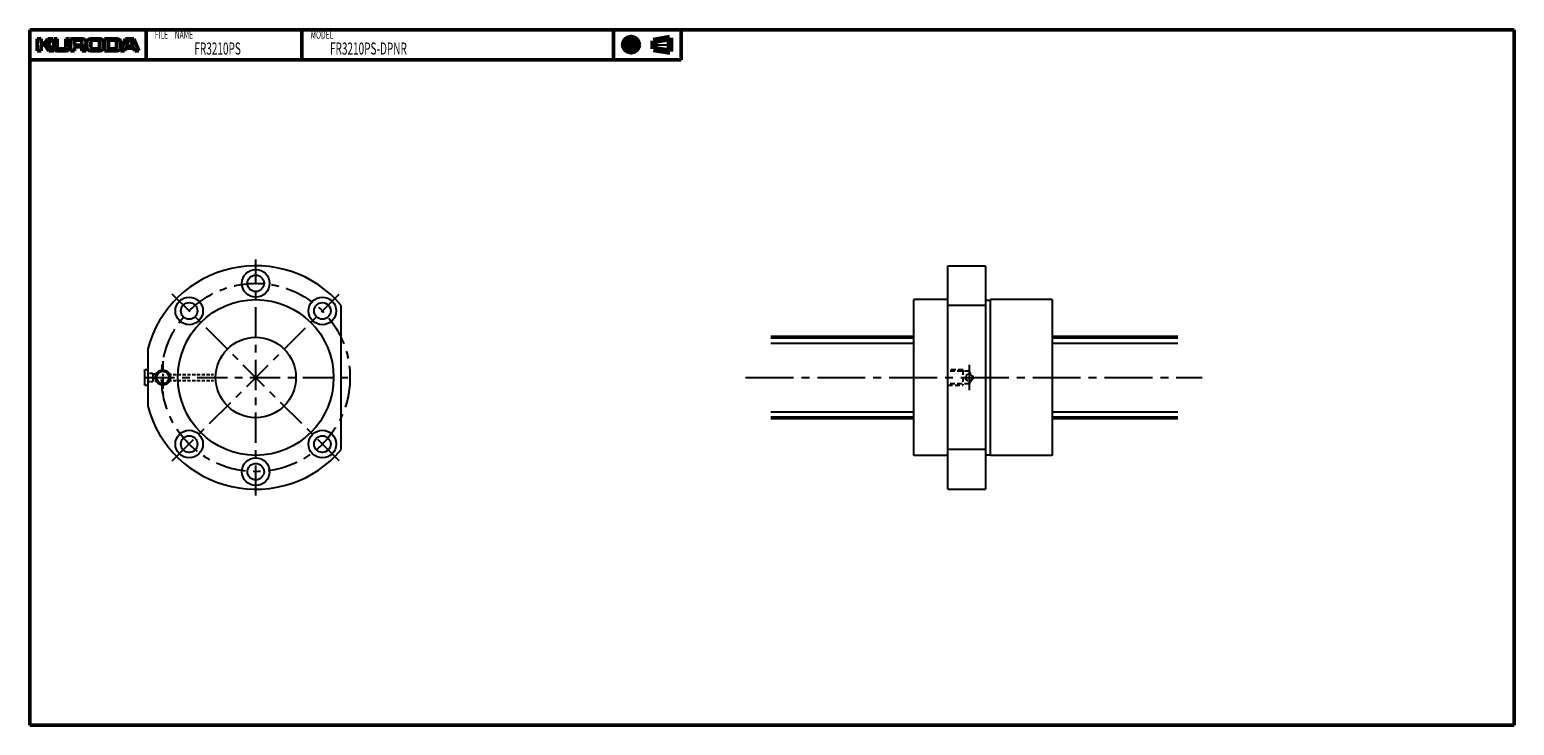
# Model space of a CAD drawing. Extents: x -90 to 501, y -138 to 138.
import ezdxf

# ---------------------------------------------------------------- set-up
doc = ezdxf.new("R2010")
doc.units = 0
for name, pattern in [('CENTER', [7, 4, -1, 1, -1]), ('CENTER2', [28.575, 19.05, -3.175, 3.175, -3.175]), ('DASHED2', [9.525, 6.35, -3.175])]:
    doc.linetypes.add(name, pattern=pattern)
doc.layers.get('0').update_dxf_attribs({"linetype": 'CONTINUOUS'})
doc.layers.add('PV0001_1', color=7, linetype='CONTINUOUS')
doc.styles.get("Standard").update_dxf_attribs({"font": 'monotxt.shx', "bigfont": 'extfont.shx'})

msp = doc.modelspace()

# ---------------------------------------------------------------- linework, layer by layer
for p, q in [((-44.3, 2.8), (-44.1, 3)), ((-44.3, 2.8), (-44.3, -2.8)), ((-43, 3), (-44.1, 3)), ((-44.1, -3), (-44.3, -2.8)), ((-44.1, -3), (-43, -3))]:
    msp.add_line(p, q)
at = {"layer": 'PV0001_1', "linetype": 'Continuous', "lineweight": 50}
for p, q in [((-90, 138.5), (501, 138.5)), ((-90, 138.5), (-90, -138.5)), ((501, 138.5), (501, -138.5)), ((-90, 126.5), (169.31, 126.5)), ((205, 16), (262, 16)), ((317, 16), (367, 16)), ((205, -16), (262, -16)), ((317, -16), (367, -16)), ((-90, -138.5), (501, -138.5))]:
    msp.add_line(p, q, dxfattribs=at)
at = {"layer": 'PV0001_1', "linetype": 'Continuous', "lineweight": 50, "ltscale": 0.5}
for p, q in [((-43.6, 138.5), (-43.6, 126.5)), ((18.4, 138.5), (18.4, 126.5)), ((142.4, 138.5), (142.4, 126.5)), ((169.31, 138.5), (169.31, 126.5)), ((-87, 134.9), (-87, 130.1)), ((-87, 134.9), (-85.4, 134.9)), ((-87, 130.1), (-85.4, 130.1)), ((-85.4, 134.9), (-85.4, 133.3)), ((-85.4, 132.3), (-85.4, 130.1)), ((-85.2, 133.1), (-84.3, 133.1)), ((-85.2, 132.5), (-84.3, 132.5)), ((-84.14, 133.18), (-82.8, 134.9)), ((-84.14, 132.42), (-82.4, 130.1)), ((-82.8, 134.9), (-80.8, 134.9)), ((-82.68, 132.76), (-80.4, 130.1)), ((-82.67, 133.03), (-80.8, 134.9)), ((-82.4, 130.1), (-80.4, 130.1)), ((-80.4, 134.9), (-80.4, 131.3)), ((-80.4, 134.9), (-79, 134.9)), ((-79.2, 130.1), (-75.4, 130.1)), ((-79, 134.9), (-79, 131.5)), ((-78.4, 130.9), (-76.2, 130.9)), ((-75.6, 134.9), (-75.6, 131.5)), ((-75.6, 134.9), (-74.2, 134.9)), ((-74.2, 134.9), (-74.2, 131.3)), ((-73.7, 134.9), (-69, 134.9)), ((-73.7, 134.9), (-73.7, 130.1)), ((-73.7, 130.1), (-72.1, 130.1)), ((-72.1, 134.1), (-72.1, 132.6)), ((-72.1, 131.3), (-72.1, 130.1)), ((-71.9, 134.3), (-69.8, 134.3)), ((-71.9, 132.4), (-69.8, 132.4)), ((-71.7, 131.7), (-69.8, 131.7)), ((-69.2, 133.7), (-69.2, 133)), ((-69.2, 131.1), (-69.2, 130.1)), ((-69.2, 130.1), (-67.5, 130.1)), ((-67.2, 133.5), (-67.2, 131.5)), ((-65.8, 134.9), (-62, 134.9)), ((-65.8, 130.1), (-62, 130.1)), ((-65.6, 133.5), (-65.6, 131.7)), ((-64.8, 134.3), (-63, 134.3)), ((-64.8, 130.9), (-63, 130.9)), ((-62.2, 133.5), (-62.2, 131.7)), ((-60.6, 133.5), (-60.6, 131.5)), ((-60.21, 130.1), (-55.2, 130.1)), ((-60.2, 134.9), (-55.2, 134.9)), ((-60.2, 134.9), (-60.2, 130.1)), ((-58.6, 134.1), (-58.6, 131.1)), ((-58.4, 134.3), (-56.2, 134.3)), ((-58.4, 130.9), (-56.2, 130.9)), ((-55.4, 133.5), (-55.4, 131.7)), ((-51.8, 134.9), (-53.8, 130.1)), ((-53.8, 133.5), (-53.8, 131.5)), ((-53.8, 130.1), (-52.2, 130.1)), ((-52.2, 130.1), (-51.91, 130.96)), ((-51.8, 134.9), (-48.6, 134.9)), ((-51.72, 131.1), (-48.68, 131.1)), ((-51.51, 132.16), (-50.85, 134.16)), ((-51.32, 131.9), (-50.33, 131.9)), ((-50.66, 134.3), (-49.74, 134.3)), ((-50.33, 131.9), (-49.08, 131.9)), ((-49.55, 134.16), (-48.89, 132.16)), ((-48.6, 134.9), (-46.6, 130.1)), ((-48.49, 130.96), (-48.2, 130.1)), ((-48.2, 130.1), (-46.6, 130.1))]:
    msp.add_line(p, q, dxfattribs=at)
at = {"layer": 'PV0001_1', "linetype": 'CENTER2', "lineweight": 25, "ltscale": 0.5}
for p, q in [((149.4, 136.44), (149.4, 128.77)), ((145.56, 132.5), (153.14, 132.5)), ((157.49, 132.5), (165.92, 132.5))]:
    msp.add_line(p, q, dxfattribs=at)
at = {"layer": 'PV0001_1', "linetype": 'Continuous', "lineweight": 100, "ltscale": 0.5}
for p, q in [((158.33, 134.12), (164.81, 135.2)), ((158.33, 134.12), (158.33, 130.88)), ((158.33, 130.88), (164.81, 129.8)), ((164.81, 135.2), (164.81, 129.8))]:
    msp.add_line(p, q, dxfattribs=at)
at = {"layer": 'PV0001_1', "linetype": 'CENTER', "ltscale": 3}
for p, q in [((0, -47), (0, 47)), ((-33.23, -33.23), (33.23, 33.23)), ((33.23, -33.23), (-33.23, 33.23)), ((-44.3, 0), (37.5, 0))]:
    msp.add_line(p, q, dxfattribs=at)
at = {"layer": 'PV0001_1'}
for p, q in [((275.5, -44.5), (275.5, 44.5)), ((275.5, 44.5), (290.5, 44.5)), ((290.5, 44.5), (290.5, -44.5)), ((262, -31), (262, 31)), ((275.5, 31), (262, 31)), ((290.5, 30.8), (292.42, 30.8)), ((292.42, -31), (292.42, 31)), ((317, 31), (292.42, 31)), ((317, 31), (317, -31)), ((34, -28.71), (34, 28.71)), ((290.5, 28.71), (275.5, 28.71)), ((-43, 11.46), (-43, -11.46)), ((290.5, -28.71), (275.5, -28.71)), ((275.5, -31), (262, -31)), ((290.5, -30.8), (292.42, -30.8)), ((317, -31), (292.42, -31)), ((275.5, -44.5), (290.5, -44.5))]:
    msp.add_line(p, q, dxfattribs=at)
at = {"layer": 'PV0001_1', "linetype": 'Continuous', "lineweight": 25}
for p, q in [((205, 13.65), (262, 13.65)), ((317, 13.65), (367, 13.65)), ((205, -13.65), (262, -13.65)), ((317, -13.65), (367, -13.65))]:
    msp.add_line(p, q, dxfattribs=at)
at = {"layer": 'PV0001_1', "linetype": 'CENTER'}
msp.add_line((-37, 6.49), (-37, -6.49), dxfattribs=at)
at = {"layer": 'PV0001_1', "linetype": 'DASHED2', "ltscale": 0.1}
for p, q in [((-43, 1.7), (-41, 1.7)), ((-41, -1.7), (-43, -1.7))]:
    msp.add_line(p, q, dxfattribs=at)
at = {"layer": 'PV0001_1', "linetype": 'DASHED2', "ltscale": 0.2}
for p, q in [((-41, 1.7), (-41, -1.7)), ((-41, 1.5), (-38.95, 1.5)), ((-34.85, 1.2), (-16.81, 1.2)), ((284, 2.46), (284, 1.23)), ((-38.95, -1.5), (-41, -1.5)), ((-34.85, -1.2), (-16.81, -1.2)), ((284, -1.23), (284, -2.46)), ((284.67, -1.34), (284, -2.46))]:
    msp.add_line(p, q, dxfattribs=at)
at = {"layer": 'PV0001_1', "linetype": 'CENTER2', "lineweight": 25}
msp.add_line((195, 0), (376.78, 0), dxfattribs=at)
at = {"layer": 'PV0001_1', "linetype": 'DASHED2', "ltscale": 0.3}
for p, q in [((281.5, 3), (275.5, 3)), ((284, 2.46), (275.5, 2.46)), ((281.5, 3), (281.5, -3)), ((284.67, 1.34), (284, 2.46)), ((284, -2.46), (275.5, -2.46)), ((275.5, -3), (281.5, -3))]:
    msp.add_line(p, q, dxfattribs=at)
at = {"layer": 'PV0001_1', "ltscale": 0.2}
msp.add_line((284, 4.99), (284, -4.99), dxfattribs=at)
at = {"layer": 'PV0001_1', "linetype": 'Continuous', "lineweight": 100, "ltscale": 0.5}
for radius in [2.7, 1.62]:
    msp.add_circle((149.4, 132.5), radius, dxfattribs=at)
at = {"layer": 'PV0001_1'}
for centre, radius in [((0, 37.5), 5.5), ((0, 37.5), 3.3), ((-26.52, 26.52), 5.5), ((0, 0), 31), ((-26.52, 26.52), 3.3), ((26.52, 26.52), 5.5), ((26.52, 26.52), 3.3), ((0, 0), 16), ((-37, 0), 2.46), ((-26.52, -26.52), 5.5), ((-26.52, -26.52), 3.3), ((26.52, -26.52), 5.5), ((26.52, -26.52), 3.3), ((0, -37.5), 5.5), ((0, -37.5), 3.3)]:
    msp.add_circle(centre, radius, dxfattribs=at)
at = {"layer": 'PV0001_1', "linetype": 'CENTER', "ltscale": 3}
msp.add_circle((0, 0), 37.5, dxfattribs=at)
at = {"layer": 'PV0001_1', "color": 0}
msp.add_circle((-37, 0), 3, dxfattribs=at)
at = {"layer": 'PV0001_1', "linetype": 'DASHED2', "ltscale": 0.3}
for radius in [1.5, 1.25]:
    msp.add_circle((284, 0), radius, dxfattribs=at)
at = {"layer": 'PV0001_1', "linetype": 'Continuous', "lineweight": 50, "ltscale": 0.5}
for centre, radius, start, end in [((-85.2, 133.3), 0.2, 179.99998, 270.00003), ((-85.2, 132.3), 0.2, 89.99998, 179.99996), ((-84.3, 133.3), 0.2, 270.00002, 322.125), ((-84.3, 132.3), 0.2, 36.86991, 89.99998), ((-82.53, 132.89), 0.2, 135.00005, 220.60126), ((-79.2, 131.3), 1.2, 179.99998, 270.00003), ((-78.4, 131.5), 0.6, 179.99998, 270.00003), ((-76.2, 131.5), 0.6, 270.00002, 0), ((-75.4, 131.3), 1.2, 270.00002, 0), ((-71.9, 134.1), 0.2, 89.99998, 179.99996), ((-71.9, 132.6), 0.2, 179.99998, 270.00003), ((-71.7, 131.3), 0.4, 89.99998, 179.99996), ((-69.8, 133.7), 0.6, 0, 89.99998), ((-69.8, 133), 0.6, 270.00002, 0), ((-69.8, 131.1), 0.6, 0, 89.99998), ((-69, 133.4), 1.5, 0, 89.99998), ((-68.22, 131.89), 0.2, 117.30495, 234.42674), ((-69.5, 130.1), 2, 0, 54.42673), ((-69, 133.4), 1.5, 297.30499, 0), ((-65.8, 133.5), 1.4, 89.99998, 179.99996), ((-65.8, 131.5), 1.4, 179.99998, 270.00003), ((-64.8, 133.5), 0.8, 89.99998, 179.99996), ((-64.8, 131.7), 0.8, 179.99998, 270.00003), ((-63, 133.5), 0.8, 0, 89.99998), ((-63, 131.7), 0.8, 270.00002, 0), ((-62, 133.5), 1.4, 0, 89.99998), ((-62, 131.5), 1.4, 270.00002, 0), ((-58.4, 134.1), 0.2, 89.99998, 179.99996), ((-58.4, 131.1), 0.2, 179.99998, 270.00003), ((-56.2, 133.5), 0.8, 0, 89.99998), ((-56.2, 131.7), 0.8, 270.00002, 0), ((-55.2, 133.5), 1.4, 0, 89.99998), ((-55.2, 131.5), 1.4, 270.00002, 0), ((-51.72, 130.9), 0.2, 89.99998, 161.56501), ((-51.32, 132.1), 0.2, 161.56504, 270), ((-50.66, 134.1), 0.2, 89.99998, 161.56513), ((-49.74, 134.1), 0.2, 18.43505, 89.99998), ((-49.08, 132.1), 0.2, 270.00002, 18.43488), ((-48.68, 130.9), 0.2, 18.43488, 89.99998)]:
    msp.add_arc(centre, radius, start, end, dxfattribs=at)
at = {"layer": 'PV0001_1'}
for start, end in [(40.1779, 165.08131), (194.91869, 319.8221)]:
    msp.add_arc((0, 0), 44.5, start, end, dxfattribs=at)

# ---------------------------------------------------------------- texts
at = {"layer": 'PV0001_1', "color": 7, "lineweight": 25, "attachment_point": 4}
for s, insert, char_height in [('\\T1.40;\\W0.61;FILE\u3000NAME', (-40.17, 136.5), 3.2), ('\\T1.40;\\W0.61;MODEL', (21.83, 136.5), 3.2), ('{\\W0.61;\\T1.4;FR3210PS}', (-24.46, 131), 4.8), ('{\\W0.61;\\T1.4;FR3210PS-DPNR}', (29.54, 131), 4.8)]:
    msp.add_mtext(s, dxfattribs=dict(at, insert=insert, char_height=char_height))

doc.saveas('drawing.dxf')
